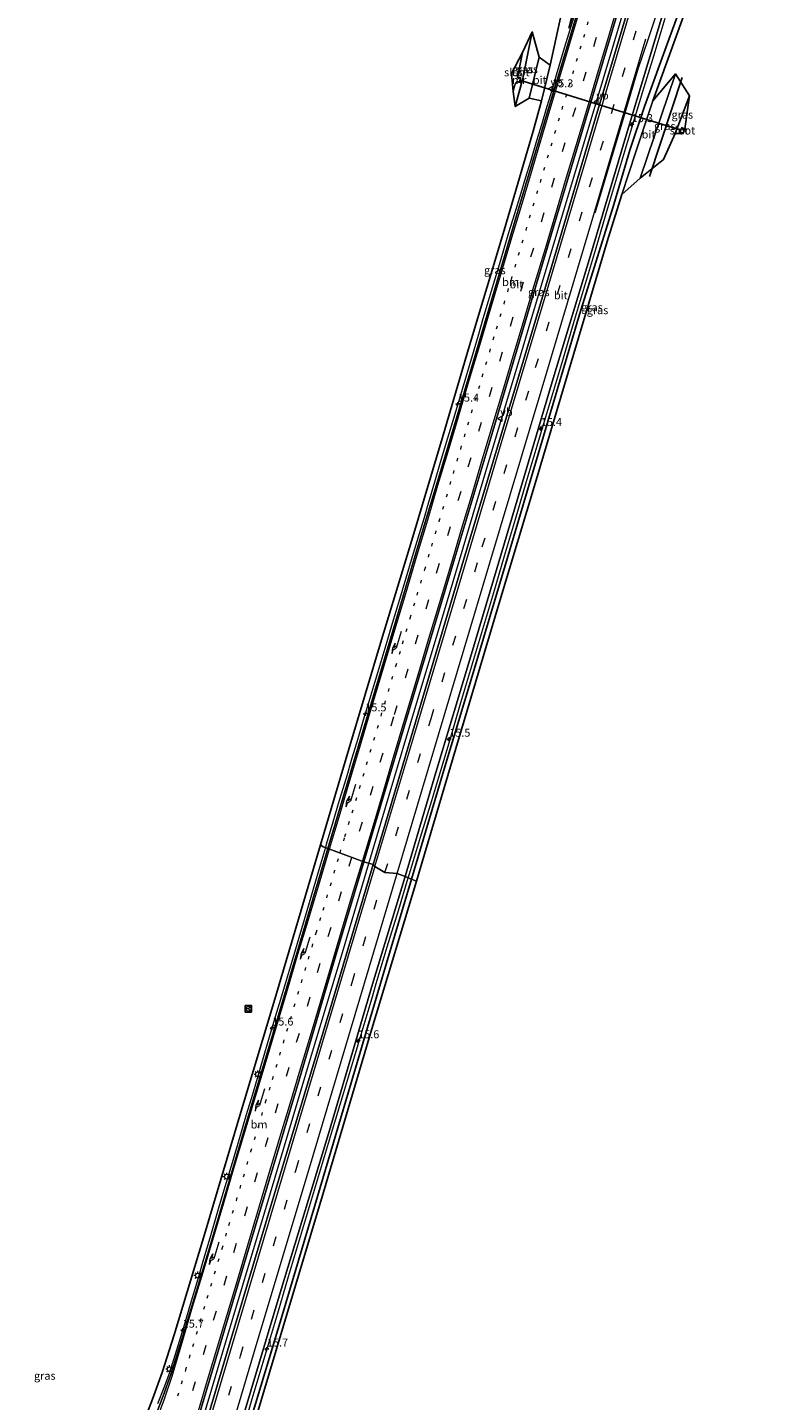
# Model space of a CAD drawing. Units: metres. Extents: x 91862 to 97567, y 399998 to 406253.
# Drawn here: x 93281 to 93518, y 401471 to 401902 of the extents above; entities that cross this region are included whole.
import ezdxf
from ezdxf.enums import TextEntityAlignment as Align

# ---------------------------------------------------------------- set-up
doc = ezdxf.new("R2010")
doc.units = ezdxf.units.M
doc.linetypes.add('VW-1-3_STREEP', pattern=[4, 1, -3])
doc.linetypes.add('VW-3-9_STREEP', pattern=[12, 3, -9])
doc.layers.get('0').update_dxf_attribs({"lineweight": 25})
for name, color, linetype, lineweight in [('B-ME-AM-KILOMETR-S-B1', 7, 'Continuous', 18), ('B-ME-BV-GELEIDECONSTRUCTIE-GELEIDERAIL-L-B1', 213, 'BV-GELEIDERAIL', 18), ('B-ME-GR-BOMENRIJ-L-B1', 10, 'Continuous', 25), ('B-ME-GW-INSTEEKWATERGANG-L-B1', 10, 'Continuous', 25), ('B-ME-GW-KRUINLIJN-L-B1', 93, 'Continuous', 18), ('B-ME-GW-TEENLIJN-L-B1', 93, 'Continuous', 18), ('B-ME-IE-GRASLAND-GV-B6', 93, 'Continuous', 18), ('B-ME-IE-HULPGEOMETRIE-L-B1', 53, 'Continuous', 18), ('B-ME-IE-MEUBILAIR_WEGMEUBILAIR-LICHTMAST-S-B1', 8, 'Continuous', 18), ('B-ME-IE-TERREINAFSCHEIDING-HAAG-L-B1', 10, 'Continuous', 25), ('B-ME-KG-KADASTRAAL-OPNAMEDTMGRENS-L-B1', 10, 'Continuous', 25), ('B-ME-KW-DUIKER-L-B1', 10, 'Continuous', 25), ('B-ME-MW-MUUR-GV-B6', 8, 'IE-TERREINAFSCHEIDING-KUNSTMATIG', 18), ('B-ME-OG-WATER-GV-B6', 153, 'Continuous', 18), ('B-ME-VH-VERH_SOORT-BITUMEN-GV-B6', 8, 'IE-TERREINAFSCHEIDING-NATUURLIJK-HOUTWAL', 18), ('B-ME-VW-MARKERING-13STREEP-045-L-B1', 255, 'VW-1-3_STREEP', 18), ('B-ME-VW-MARKERING-39STREEP-015-L-B1', 255, 'VW-3-9_STREEP', 18), ('B-ME-VW-MARKERING-PIJLRE750-S-B1', 7, 'Continuous', 18), ('B-ME-VW-MARKERING-STREEP-015-L-B1', 7, 'Continuous', 18), ('B-ME-VW-MEUBILAIR_WEGMEUBILAIR-RONA-S-B1', 8, 'Continuous', 18), ('B-ME-VW-MEUBILAIR_WEGMEUBILAIR-VERKEERSBORD-S-B1', 8, 'Continuous', 18)]:
    doc.layers.add(name, color=color, linetype=linetype, lineweight=lineweight)
doc.styles.add('NLCS-ISO', font='NLCS-ISO.TTF')
doc.linetypes.add('BV-GELEIDERAIL', pattern='A,10,-3,[108,NLCS.SHX,S=1,R=0,X=0,Y=0],-3', length=16)
doc.linetypes.add('IE-TERREINAFSCHEIDING-KUNSTMATIG', pattern='A,4,[82,NLCS.SHX,S=0.75,R=90,X=0,Y=0],4,-2', length=10)
doc.linetypes.add('IE-TERREINAFSCHEIDING-NATUURLIJK-HOUTWAL', pattern='A,7,-1.5,[67,NLCS.SHX,S=0.75,R=45,X=0,Y=0],-1.5,7,-1.5,[70,NLCS.SHX,S=0.75,R=0,X=0,Y=0],-1.5', length=20)

# ---------------------------------------------------------------- blocks, each defined once
blk = doc.blocks.new('verkeersbord')
for p, q in [((0, 0.75), (-0.75, -0.625)), ((0.75, -0.625), (0, 0.75)), ((-0.75, -0.625), (0.75, -0.625))]:
    blk.add_line(p, q)
blk = doc.blocks.new('wegwijzer')
for q in [(-0.53, -0.53), (0, 0.75), (0.53, -0.53)]:
    blk.add_line((0, 0), q)
blk.add_circle((0, 0), 0.75)
blk = doc.blocks.new('hecto')
for p, q in [((0, 0.625), (-0.625, 0)), ((0, -0.625), (0, 0.625)), ((-0.625, 0), (0.625, 0)), ((0.625, 0), (0, -0.625))]:
    blk.add_line(p, q)
blk = doc.blocks.new('lantaarnpaal')
for p, q in [((-0.75, 0), (-1.25, 0)), ((-0.88, 0.88), (-0.53, 0.53)), ((0, 0.75), (0, 1.25)), ((0.53, 0.53), (0.88, 0.88)), ((0.75, 0), (1.25, 0)), ((-0.53, -0.53), (-0.88, -0.88)), ((0, -0.75), (0, -1.25)), ((0.53, -0.53), (0.88, -0.88))]:
    blk.add_line(p, q)
blk.add_circle((0, 0), 0.75)
blk = doc.blocks.new('pijlr')
for p, q in [((0, 0, 0.1), (5.45, 0, 0.1)), ((5.45, -0.75, 0.1), (4.7, 0, 0.1)), ((6.2, -0.75, 0.1), (5.45, 0, 0.1)), ((4, -0.75, 0.1), (5.45, -0.75, 0.1)), ((5.7, -1.05, 0.1), (4, -0.75, 0.1)), ((7.5, -0.75, 0.1), (5.7, -1.05, 0.1)), ((7.5, -0.75, 0.1), (6.2, -0.75, 0.1))]:
    blk.add_line(p, q)

msp = doc.modelspace()

# ---------------------------------------------------------------- linework, layer by layer
at = {"layer": 'B-ME-BV-GELEIDECONSTRUCTIE-GELEIDERAIL-L-B1'}
for points in [[(93387.8289, 401639.5953, 1.944), (93396.7655, 401669.7108, 2.052), (93400.0218, 401680.5736, 2.091), (93413.0746, 401724.1374, 1.916), (93425.6177, 401766.2872, 1.902), (93435.1054, 401797.929, 1.9326), (93438.5984, 401809.6929, 1.944), (93450.0743, 401848.0985, 1.986), (93463.0924, 401891.5659, 2.007), (93474.4764, 401929.8988, 2.21), (93485.0591, 401965.4841, 2.448), (93494.7172, 401997.6344, 2.745)], [(93452.043, 401904.979, 2.032), (93450.43, 401899.576, 2.023), (93448.763, 401894.122, 1.979), (93446.575, 401886.669, 1.953), (93445.144, 401881.912, 1.943), (93443.641, 401876.877, 1.945), (93441.992, 401871.384, 1.909), (93440.382, 401866.051, 1.906), (93438.564, 401859.964, 1.899), (93436.847, 401854.261, 1.891), (93435.422, 401849.66, 1.882), (93433.459, 401843.204, 1.87), (93431.619, 401837.215, 1.862), (93429.963, 401831.547, 1.874), (93428.423, 401826.452, 1.871), (93426.829, 401821.086, 1.906), (93425.249, 401815.811, 1.873), (93423.593, 401810.252, 1.894), (93422.08, 401805.03, 1.905), (93420.205, 401798.714, 1.904), (93417.894, 401790.93, 1.878), (93416.201, 401785.312, 1.899), (93414.422, 401779.32, 1.904), (93412.492, 401772.866, 1.904), (93410.197, 401765.21, 1.882), (93408.372, 401759.112, 1.866), (93406.385, 401752.365, 1.871), (93405.015, 401747.637, 1.86), (93403.577, 401742.897, 1.851), (93401.399, 401735.716, 1.847), (93399.405, 401728.972, 1.866), (93397.44, 401722.289, 1.851), (93395.16, 401714.817, 1.861), (93393.484, 401709.015, 1.864), (93391.613, 401702.808, 1.873), (93389.61, 401696.148, 1.862), (93387.76, 401689.944, 1.842), (93386.062, 401684.443, 1.841), (93384.327, 401678.593, 1.857), (93382.516, 401672.583, 1.863), (93380.675, 401666.282, 1.856), (93378.537, 401659.284, 1.871), (93376.539, 401652.493, 1.859), (93374.483, 401645.474, 1.859), (93374.2007, 401644.5419, 1.8601)], [(93400.1953, 401635.0716, 1.8935), (93400.574, 401636.319, 1.894), (93404.047, 401647.826, 1.908), (93407.536, 401659.303, 1.896), (93410.988, 401670.795, 1.884), (93413.281, 401678.462, 1.911), (93416.681, 401689.978, 1.889), (93420.132, 401701.474, 1.895), (93423.546, 401712.979, 1.875), (93426.952, 401724.488, 1.905), (93430.363, 401735.988, 1.904), (93433.771, 401747.483, 1.924), (93437.173, 401759.021, 1.935), (93440.545, 401770.531, 1.902), (93441.684, 401774.384, 1.896), (93445.121, 401785.859, 1.907), (93448.573, 401797.36, 1.884), (93451.97, 401808.854, 1.895), (93455.39, 401820.369, 1.898), (93458.805, 401831.856, 1.904), (93462.211, 401843.319, 1.885), (93463.356, 401847.125, 1.891), (93466.809, 401858.623, 1.92), (93470.25, 401870.131, 1.922), (93473.721, 401881.575, 2), (93477.197, 401893.052, 2.028), (93480.679, 401904.544, 2.05)], [(93374.2007, 401644.5419, 1.8601), (93372.636, 401639.375, 1.867), (93370.586, 401632.225, 1.891), (93368.409, 401624.737, 1.89), (93365.865, 401616.222, 1.883), (93363.814, 401609.177, 1.866), (93361.899, 401602.849, 1.867), (93360.125, 401596.964, 1.909), (93358.517, 401591.485, 1.88), (93356.081, 401583.363, 1.896), (93353.784, 401575.448, 1.904), (93351.328, 401567.169, 1.889), (93349.43, 401560.757, 1.902), (93347.063, 401552.855, 1.877), (93344.958, 401545.76, 1.882), (93342.715, 401538.15, 1.899), (93340.441, 401530.481, 1.902), (93337.991, 401522.133, 1.928), (93336.041, 401515.561, 1.912), (93334.19, 401509.276, 1.913), (93331.851, 401501.346, 1.89), (93330.079, 401495.147, 1.933), (93327.128, 401485.592, 1.912), (93325.007, 401479.096, 1.898), (93323.566, 401475.146, 1.893), (93321.599, 401470.133, 1.872)], [(93282.3024, 401285.7198, 1.827), (93291.5741, 401316.7778, 1.876), (93301.4158, 401349.9291, 1.876), (93314.3425, 401393.2213, 2.009), (93327.6775, 401438.0258, 1.967), (93342.1042, 401486.5146, 1.974), (93357.0477, 401536.3485, 1.967), (93369.5902, 401578.4176, 1.89), (93379.523, 401611.6962, 1.883), (93387.8289, 401639.5953, 1.944)], [(93347.882, 401460.261, 1.885), (93351.305, 401471.761, 1.873), (93354.708, 401483.255, 1.893), (93355.833, 401487.061, 1.884), (93359.259, 401498.574, 1.914), (93362.677, 401510.074, 1.905), (93366.097, 401521.545, 1.901), (93369.525, 401533.047, 1.884), (93372.979, 401544.554, 1.866), (93376.42, 401556.021, 1.886), (93379.875, 401567.503, 1.878), (93383.323, 401578.981, 1.873), (93384.465, 401582.828, 1.888), (93387.899, 401594.33, 1.849), (93389.048, 401598.167, 1.845), (93390.159, 401601.902, 1.862), (93393.608, 401613.386, 1.868), (93397.095, 401624.858, 1.889), (93400.1953, 401635.0716, 1.8935)]]:
    msp.add_polyline3d(points, dxfattribs=at)
at = {"layer": 'B-ME-GR-BOMENRIJ-L-B1'}
msp.add_line((93475.729, 401854.951, 0.618), (93485.98, 401885.985, 0.562), dxfattribs=at)
at = {"layer": 'B-ME-GW-INSTEEKWATERGANG-L-B1'}
msp.add_line((93483.816, 401868.397, 0.398), (93488.298, 401880.207, 0.405), dxfattribs=at)
msp.add_polyline3d([(93439.006, 401900.23, 0.219), (93436.032, 401885.578, 0.275), (93433.707, 401876.822, 0.345)], dxfattribs=at)
at = {"layer": 'B-ME-GW-KRUINLIJN-L-B1'}
msp.add_polyline3d([(93450.46, 401901.428, 0.876), (93454.334, 401914.01, 1.016), (93461.038, 401938.168, 1.03), (93467.24, 401958.883, 1.226), (93472.781, 401977.885, 1.513), (93480.201, 402003.275, 1.632)], dxfattribs=at)
at = {"layer": 'B-ME-GW-TEENLIJN-L-B1'}
msp.add_polyline3d([(93450.46, 401901.428, 0.876), (93458.247, 401931.832, 0.834), (93466.073, 401960.879, 0.855), (93478.251, 402003.669, 0.89)], dxfattribs=at)
at = {"layer": 'B-ME-IE-GRASLAND-GV-B6'}
for points in [[(93478.251, 402003.669, 0.89), (93480.201, 402003.275, 1.632), (93472.781, 401977.885, 1.513), (93467.24, 401958.883, 1.226), (93461.038, 401938.168, 1.03), (93454.334, 401914.01, 1.016), (93450.46, 401901.428, 0.876), (93458.247, 401931.832, 0.834), (93466.073, 401960.879, 0.855), (93478.251, 402003.669, 0.89)], [(93493.194, 401998.106, 1.925), (93495.91, 401997.265, 1.895), (93484.514, 401959.253, 1.734), (93471.313, 401914.877, 1.426), (93458.373, 401871.515, 1.314), (93445.018, 401826.608, 1.314), (93432.309, 401784.084, 1.384), (93417.844, 401735.669, 1.328), (93406.26, 401696.884, 1.314), (93396.858, 401665.116, 1.314), (93389.183, 401639.216, 1.069), (93386.263, 401640.034, 1.092), (93398.94, 401682.357, 1.246), (93411.948, 401725.929, 1.197), (93426.315, 401774.059, 1.211), (93440.022, 401820.171, 1.204), (93454.817, 401869.396, 1.197), (93467.484, 401912.182, 1.232), (93480.25, 401954.843, 1.491), (93486.959, 401977.016, 1.785), (93493.194, 401998.106, 1.925)], [(93458.247, 401931.832, 0.834), (93450.46, 401901.428, 0.876), (93454.334, 401914.01, 1.016)], [(93492.352, 401926.682, 0.623), (93481.848, 401897.82, 0.651), (93474.243, 401876.847, 0.686), (93469.627, 401863.145, 0.714), (93464.56, 401846.088, 0.784), (93453.838, 401811.613, 0.833), (93442.506, 401773.518, 0.77), (93431.17, 401735.023, 0.742), (93420.247, 401698.277, 0.812), (93411.324, 401668.789, 0.91), (93401.177, 401634.643, 0.889), (93399.159, 401635.524, 0.964), (93408.809, 401668.049, 1.034), (93419.959, 401705.303, 0.957), (93432.602, 401747.811, 0.985), (93445.597, 401791.546, 0.915), (93457.146, 401829.87, 0.915), (93467.962, 401866.09, 0.971), (93479.546, 401904.491, 1.097)], [(93486.423, 401905.185, 0.567), (93476.789, 401878.641, 0.525), (93471.445, 401862.605, 0.658), (93467.136, 401849.232, 0.623), (93462.553, 401834.576, 0.672), (93456.732, 401815.198, 0.693), (93450.321, 401793.512, 0.672), (93440.277, 401759.698, 0.742), (93428.92, 401721.902, 0.742), (93415.046, 401675.647, 0.728), (93402.727, 401634.065, 0.784), (93401.177, 401634.643, 0.889), (93411.324, 401668.789, 0.91), (93420.247, 401698.277, 0.812), (93431.17, 401735.023, 0.742), (93442.506, 401773.518, 0.77), (93453.838, 401811.613, 0.833), (93464.56, 401846.088, 0.784), (93469.627, 401863.145, 0.714), (93474.243, 401876.847, 0.686), (93481.848, 401897.82, 0.651), (93492.352, 401926.682, 0.623)], [(93452.935, 401905.391, 1.176), (93443.533, 401874.128, 1.071), (93434.51, 401844.015, 0.91), (93421.076, 401798.526, 0.882), (93411.326, 401765.903, 0.903), (93403.166, 401738.919, 0.896), (93395.425, 401712.803, 0.903), (93387.031, 401684.519, 0.903), (93374.969, 401644.288, 0.953), (93373.541, 401644.76, 0.654), (93372.631, 401645.419, 0.566), (93381.585, 401675.414, 0.531), (93391.772, 401709.701, 0.559), (93401.307, 401740.959, 0.601), (93411.16, 401773.779, 0.566), (93419.046, 401800.87, 0.552), (93430.217, 401838.115, 0.538), (93439.273, 401869.096, 0.601), (93441.96, 401878.601, 0.587), (93444.662, 401889.763, 0.594), (93448.192, 401906.119, 0.587)], [(93433.707, 401876.822, 0.345), (93433.014, 401881.522, -0.897), (93433.47, 401883.269, -0.897), (93433.743, 401884.025, -0.897), (93434.245, 401884.536, -0.904), (93435.203, 401884.387, -0.26), (93435.299, 401885.9, -0.26), (93434.436, 401885.985, -0.904), (93435.949, 401893.814, -0.897), (93439.006, 401900.23, 0.219), (93436.032, 401885.578, 0.275), (93433.707, 401876.822, 0.345)], [(93433.707, 401876.822, 0.345), (93436.032, 401885.578, 0.275), (93439.006, 401900.23, 0.219), (93441.155, 401892.305, 0.559), (93438.027, 401879.459, 0.468), (93433.707, 401876.822, 0.345)], [(93472.802, 401854.43, 0.616), (93483.869, 401887.04, 0.546), (93488.298, 401880.207, 0.405), (93483.816, 401868.397, 0.398), (93480.146, 401860.189, 0.398), (93472.802, 401854.43, 0.616)], [(93483.816, 401868.397, 0.398), (93488.298, 401880.207, 0.405), (93486.862, 401869.83, -1.072), (93485.854, 401870.276, -0.141), (93485.252, 401868.835, -0.141), (93486.256, 401868.423, -1.072), (93483.816, 401868.397, 0.398)], [(93317.919, 401466.167, 0.825), (93320.078, 401471.631, 0.713), (93323.045, 401479.959, 0.671), (93326.828, 401491.85, 0.797), (93335.977, 401522.209, 0.762), (93347.722, 401561.567, 0.748), (93358.062, 401596.026, 0.678), (93372.631, 401645.419, 0.566), (93373.541, 401644.76, 0.654), (93374.969, 401644.288, 0.953), (93360.36, 401594.873, 0.946), (93348.629, 401555.644, 0.946), (93338.277, 401520.463, 0.946), (93329.616, 401491.789, 1.016), (93325.802, 401479.379, 0.974), (93323.404, 401472.679, 0.96), (93319.699, 401463.069, 0.925)], [(93280.847, 401286.139, 1.071), (93294.055, 401330.74, 1.141), (93308.986, 401380.652, 1.085), (93323.701, 401429.865, 1.008), (93336.713, 401473.772, 0.98), (93351.081, 401521.772, 1.071), (93366.085, 401572.104, 1.05), (93377.3, 401610.037, 1.085), (93386.263, 401640.034, 1.092), (93389.183, 401639.216, 1.069), (93375.035, 401591.894, 1.16), (93359.648, 401540.604, 1.209), (93344.385, 401489.558, 1.202), (93328.812, 401437.128, 1.195), (93313.475, 401385.93, 1.146), (93296.87, 401330.146, 1.237), (93283.777, 401285.295, 1.251), (93280.847, 401286.139, 1.071)], [(93293.738, 401282.003, 1.027), (93307.224, 401327.448, 1.034), (93320.042, 401370.536, 1.034), (93332.446, 401412.342, 0.999), (93345.957, 401457.847, 0.985), (93360.651, 401507.025, 0.95), (93375.424, 401555.584, 0.957), (93388.944, 401601.702, 0.95), (93399.159, 401635.524, 0.964), (93401.177, 401634.643, 0.889), (93393.305, 401608.346, 0.903), (93382.236, 401570.825, 0.861), (93371.685, 401535.142, 0.889), (93360.944, 401498.951, 0.868), (93350.681, 401464.689, 0.868), (93341.895, 401435.598, 0.868), (93332.796, 401404.854, 0.903), (93319.293, 401359.421, 0.917), (93308.527, 401323.533, 0.966), (93295.856, 401281.156, 0.994), (93293.738, 401282.003, 1.027)], [(93295.856, 401281.156, 0.994), (93308.527, 401323.533, 0.966), (93319.293, 401359.421, 0.917), (93332.796, 401404.854, 0.903), (93341.895, 401435.598, 0.868), (93350.681, 401464.689, 0.868), (93360.944, 401498.951, 0.868), (93371.685, 401535.142, 0.889), (93382.236, 401570.825, 0.861), (93393.305, 401608.346, 0.903), (93401.177, 401634.643, 0.889), (93402.727, 401634.065, 0.784), (93388.81, 401587.73, 0.742), (93373.59, 401536.547, 0.749), (93360.833, 401494.027, 0.742), (93347.987, 401450.926, 0.791), (93335.498, 401407.981, 0.812), (93320.885, 401359.481, 0.812), (93307.761, 401315.24, 0.756), (93297.351, 401280.747, 0.784), (93295.856, 401281.156, 0.994)]]:
    msp.add_polyline3d(points, dxfattribs=at)
at = {"layer": 'B-ME-IE-HULPGEOMETRIE-L-B1'}
msp.add_polyline3d([(93372.631, 401645.419, 0.566), (93373.541, 401644.76, 0.654), (93374.969, 401644.288, 0.953), (93386.263, 401640.034, 1.092), (93389.183, 401639.216, 1.069), (93389.713, 401638.592, 1.228), (93392.866, 401636.687, 1.144), (93396.671, 401636.42, 1.011), (93399.159, 401635.524, 0.964), (93401.177, 401634.643, 0.889), (93402.727, 401634.065, 0.784)], dxfattribs=at)
at = {"layer": 'B-ME-IE-TERREINAFSCHEIDING-HAAG-L-B1'}
for points in [[(93401.177, 401634.643, 0.889), (93411.324, 401668.789, 0.91), (93420.247, 401698.277, 0.812), (93431.17, 401735.023, 0.742), (93442.506, 401773.518, 0.77), (93453.838, 401811.613, 0.833), (93464.56, 401846.088, 0.784), (93469.627, 401863.145, 0.714), (93474.243, 401876.847, 0.686), (93481.848, 401897.82, 0.651), (93492.352, 401926.682, 0.623), (93501.84, 401951.992, 0.616), (93516.354, 401991.931, 0.819)], [(93295.856, 401281.156, 0.994), (93308.527, 401323.533, 0.966), (93319.293, 401359.421, 0.917), (93332.796, 401404.854, 0.903), (93341.895, 401435.598, 0.868), (93350.681, 401464.689, 0.868), (93360.944, 401498.951, 0.868), (93371.685, 401535.142, 0.889), (93382.236, 401570.825, 0.861), (93393.305, 401608.346, 0.903), (93401.177, 401634.643, 0.889)]]:
    msp.add_polyline3d(points, dxfattribs=at)
at = {"layer": 'B-ME-KG-KADASTRAAL-OPNAMEDTMGRENS-L-B1'}
for points in [[(93372.631, 401645.419, 0.566), (93381.585, 401675.414, 0.531), (93391.772, 401709.701, 0.559), (93401.307, 401740.959, 0.601), (93411.16, 401773.779, 0.566), (93419.046, 401800.87, 0.552), (93430.217, 401838.115, 0.538), (93439.273, 401869.096, 0.601), (93441.96, 401878.601, 0.587), (93438.027, 401879.459, 0.468), (93433.707, 401876.822, 0.345), (93433.014, 401881.522, -0.897), (93432.529, 401887.192, -0.897), (93435.949, 401893.814, -0.897), (93439.006, 401900.23, 0.219), (93441.155, 401892.305, 0.559), (93444.662, 401889.763, 0.594), (93448.192, 401906.119, 0.587), (93454.55, 401936.493, 0.692), (93462.022, 401972.367, 0.706), (93467.758, 401999.538, 0.713), (93469.205, 402006.656, 0.727)], [(93517.771, 401990.588, 0.77), (93507.718, 401963.41, 0.756), (93496.437, 401932.579, 0.616), (93486.423, 401905.185, 0.567), (93476.789, 401878.641, 0.525), (93483.869, 401887.04, 0.546), (93488.298, 401880.207, 0.405), (93486.862, 401869.83, -1.072), (93486.822, 401869.739, -1.072), (93486.294, 401868.516, -1.072), (93486.256, 401868.423, -1.072), (93483.816, 401868.397, 0.398), (93480.146, 401860.189, 0.398), (93472.802, 401854.43, 0.616), (93467.136, 401849.232, 0.623), (93462.553, 401834.576, 0.672), (93456.732, 401815.198, 0.693), (93450.321, 401793.512, 0.672), (93440.277, 401759.698, 0.742), (93428.92, 401721.902, 0.742), (93415.046, 401675.647, 0.728), (93402.727, 401634.065, 0.784)], [(93317.919, 401466.167, 0.825), (93320.078, 401471.631, 0.713), (93323.045, 401479.959, 0.671), (93326.828, 401491.85, 0.797), (93335.977, 401522.209, 0.762), (93347.722, 401561.567, 0.748), (93358.062, 401596.026, 0.678), (93372.631, 401645.419, 0.566)], [(93402.727, 401634.065, 0.784), (93388.81, 401587.73, 0.742), (93373.59, 401536.547, 0.749), (93360.833, 401494.027, 0.742), (93347.987, 401450.926, 0.791), (93335.498, 401407.981, 0.812), (93320.885, 401359.481, 0.812), (93307.761, 401315.24, 0.756), (93297.351, 401280.747, 0.784)], [(93351.1, 401593, 1.36), (93349.1, 401593, 1.36), (93349.1, 401595, 1.36), (93351.1, 401595, 1.36), (93351.1, 401593, 1.36)]]:
    msp.add_polyline3d(points, dxfattribs=at)
at = {"layer": 'B-ME-KW-DUIKER-L-B1'}
msp.add_line((93485.691, 401869.464, -0.33), (93435.181, 401885.115, -0.323), dxfattribs=at)
at = {"layer": 'B-ME-MW-MUUR-GV-B6'}
for points in [[(93434.245, 401884.536, -0.904), (93434.26, 401884.635, -0.904), (93435.11, 401884.503, -0.904), (93435.193, 401885.81, -0.904), (93434.426, 401885.885, -0.904), (93434.436, 401885.985, -0.904), (93435.299, 401885.9, -0.26), (93435.203, 401884.387, -0.26), (93434.245, 401884.536, -0.904)], [(93485.854, 401870.276, -0.141), (93486.862, 401869.83, -1.072), (93486.822, 401869.739, -1.072), (93485.907, 401870.143, -1.072), (93485.383, 401868.889, -1.072), (93486.294, 401868.516, -1.072), (93486.256, 401868.423, -1.072), (93485.252, 401868.835, -0.141), (93485.854, 401870.276, -0.141)]]:
    msp.add_polyline3d(points, dxfattribs=at)
at = {"layer": 'B-ME-OG-WATER-GV-B6'}
for points in [[(93433.014, 401881.522, -0.897), (93432.529, 401887.192, -0.897), (93435.949, 401893.814, -0.897), (93434.436, 401885.985, -0.904), (93434.426, 401885.885, -0.904), (93435.193, 401885.81, -0.904), (93435.11, 401884.503, -0.904), (93434.26, 401884.635, -0.904), (93434.245, 401884.536, -0.904), (93433.743, 401884.025, -0.897), (93433.47, 401883.269, -0.897), (93433.014, 401881.522, -0.897)], [(93486.294, 401868.516, -1.072), (93485.383, 401868.889, -1.072), (93485.907, 401870.143, -1.072), (93486.822, 401869.739, -1.072), (93486.294, 401868.516, -1.072)]]:
    msp.add_polyline3d(points, dxfattribs=at)
at = {"layer": 'B-ME-VH-VERH_SOORT-BITUMEN-GV-B6'}
for points in [[(93481.98, 402002.103, 1.876), (93493.194, 401998.106, 1.925), (93486.959, 401977.016, 1.785), (93480.25, 401954.843, 1.491), (93467.484, 401912.182, 1.232), (93454.817, 401869.396, 1.197), (93440.022, 401820.171, 1.204), (93426.315, 401774.059, 1.211), (93411.948, 401725.929, 1.197), (93398.94, 401682.357, 1.246), (93386.263, 401640.034, 1.092), (93374.969, 401644.288, 0.953), (93387.031, 401684.519, 0.903), (93395.425, 401712.803, 0.903), (93403.166, 401738.919, 0.896), (93411.326, 401765.903, 0.903), (93421.076, 401798.526, 0.882), (93434.51, 401844.015, 0.91), (93443.533, 401874.128, 1.071), (93452.935, 401905.391, 1.176), (93462.882, 401938.506, 1.344), (93472.226, 401969.672, 1.624), (93481.98, 402002.103, 1.876)], [(93479.546, 401904.491, 1.097), (93467.962, 401866.09, 0.971), (93457.146, 401829.87, 0.915), (93445.597, 401791.546, 0.915), (93432.602, 401747.811, 0.985), (93419.959, 401705.303, 0.957), (93408.809, 401668.049, 1.034), (93399.159, 401635.524, 0.964), (93396.671, 401636.42, 1.011), (93392.866, 401636.687, 1.144), (93389.713, 401638.592, 1.228), (93389.183, 401639.216, 1.069), (93396.858, 401665.116, 1.314), (93406.26, 401696.884, 1.314), (93417.844, 401735.669, 1.328), (93432.309, 401784.084, 1.384), (93445.018, 401826.608, 1.314), (93458.373, 401871.515, 1.314), (93471.313, 401914.877, 1.426)], [(93441.96, 401878.601, 0.587), (93438.027, 401879.459, 0.468), (93441.155, 401892.305, 0.559), (93444.662, 401889.763, 0.594), (93441.96, 401878.601, 0.587)], [(93467.136, 401849.232, 0.623), (93471.445, 401862.605, 0.658), (93476.789, 401878.641, 0.525), (93483.869, 401887.04, 0.546), (93472.802, 401854.43, 0.616), (93467.136, 401849.232, 0.623)], [(93319.699, 401463.069, 0.925), (93323.404, 401472.679, 0.96), (93325.802, 401479.379, 0.974), (93329.616, 401491.789, 1.016), (93338.277, 401520.463, 0.946), (93348.629, 401555.644, 0.946), (93360.36, 401594.873, 0.946), (93374.969, 401644.288, 0.953), (93386.263, 401640.034, 1.092), (93377.3, 401610.037, 1.085), (93366.085, 401572.104, 1.05), (93351.081, 401521.772, 1.071), (93336.713, 401473.772, 0.98), (93323.701, 401429.865, 1.008)], [(93283.777, 401285.295, 1.251), (93296.87, 401330.146, 1.237), (93313.475, 401385.93, 1.146), (93328.812, 401437.128, 1.195), (93344.385, 401489.558, 1.202), (93359.648, 401540.604, 1.209), (93375.035, 401591.894, 1.16), (93389.183, 401639.216, 1.069), (93389.713, 401638.592, 1.228), (93392.866, 401636.687, 1.144), (93396.671, 401636.42, 1.011), (93399.159, 401635.524, 0.964), (93388.944, 401601.702, 0.95), (93375.424, 401555.584, 0.957), (93360.651, 401507.025, 0.95), (93345.957, 401457.847, 0.985), (93332.446, 401412.342, 0.999), (93320.042, 401370.536, 1.034), (93307.224, 401327.448, 1.034), (93293.738, 401282.003, 1.027), (93290.993, 401282.46, 1.018), (93288.302, 401286.13, 1.242), (93284.302, 401285.281, 1.272), (93283.777, 401285.295, 1.251)]]:
    msp.add_polyline3d(points, dxfattribs=at)
at = {"layer": 'B-ME-VW-MARKERING-13STREEP-045-L-B1'}
for points in [[(93378.8088, 401642.8417, 1.1779), (93380.3243, 401647.9898, 1.1682), (93382.5791, 401655.4372, 1.1713), (93384.8676, 401663.1063, 1.1614), (93387.1094, 401670.5684, 1.1581), (93389.3708, 401678.176, 1.1581), (93391.6447, 401685.7812, 1.154), (93393.9483, 401693.4764, 1.1575), (93396.2682, 401701.3657, 1.1597), (93398.4027, 401708.4636, 1.1658), (93400.788, 401716.508, 1.1706), (93402.9197, 401723.6276, 1.1762), (93405.3479, 401731.7113, 1.1666), (93407.5231, 401739.0089, 1.1534), (93409.8505, 401746.8149, 1.158), (93412.1355, 401754.4792, 1.17), (93414.3052, 401761.7925, 1.1833), (93416.6039, 401769.4835, 1.1817), (93418.8607, 401777.0288, 1.1755), (93421.1548, 401784.6496, 1.1809), (93423.3839, 401792.1506, 1.18), (93425.6994, 401799.9044, 1.181), (93427.8474, 401807.1855, 1.1898), (93430.1813, 401814.9661, 1.1946), (93432.4944, 401822.6308, 1.1755), (93434.7502, 401830.2667, 1.1482), (93437.0753, 401838.1132, 1.1462), (93439.3428, 401845.7239, 1.1571), (93441.5623, 401853.0631, 1.1591), (93443.8476, 401860.7104, 1.1727), (93446.1423, 401868.4855, 1.1831), (93448.3763, 401875.9558, 1.1969), (93450.6013, 401883.366, 1.2219), (93452.9097, 401891.0797, 1.2591), (93455.1794, 401898.6163, 1.286), (93457.3961, 401906.1613, 1.3213)], [(93328.006, 401472.6538, 1.1822), (93330.4438, 401480.7043, 1.1888), (93332.6659, 401488.158, 1.1939), (93335.0171, 401496.0044, 1.2074), (93337.139, 401503.2554, 1.2081), (93339.4561, 401510.9161, 1.2103), (93341.8385, 401518.8584, 1.2102), (93343.9926, 401526.1244, 1.2002), (93346.3104, 401533.8941, 1.181), (93348.5407, 401541.3377, 1.1759), (93350.8637, 401549.2371, 1.1797), (93353.1248, 401556.7565, 1.1816), (93355.476, 401564.7042, 1.1887), (93357.6639, 401571.8876, 1.1969), (93359.9014, 401579.448, 1.1907), (93362.1282, 401586.9545, 1.1885), (93364.4419, 401594.7208, 1.1836), (93366.6918, 401602.1927, 1.1836), (93368.8874, 401609.5412, 1.1757), (93371.3371, 401617.8487, 1.1759), (93373.4877, 401624.906, 1.1922), (93375.7832, 401632.672, 1.1968), (93378.014, 401640.1417, 1.183), (93378.8088, 401642.8417, 1.1779)]]:
    msp.add_polyline3d(points, dxfattribs=at)
at = {"layer": 'B-ME-VW-MARKERING-39STREEP-015-L-B1'}
for points in [[(93392.866, 401636.687, 1.144), (93407.327, 401685.032, 1.305), (93423.37, 401738.799, 1.214), (93440.086, 401794.982, 1.165), (93457.02, 401851.701, 1.2), (93473.833, 401908.123, 1.326), (93487.427, 401953.693, 1.55), (93498.633, 401991.214, 1.746)], [(93462.5127, 401909.9218, 1.4183), (93459.0682, 401898.4289, 1.3786), (93455.8683, 401887.6438, 1.3393), (93452.5631, 401876.4614, 1.3001), (93449.2376, 401865.4904, 1.2715), (93445.9371, 401854.3721, 1.2535), (93442.673, 401843.473, 1.247), (93439.3931, 401832.4495, 1.2409), (93436.1931, 401821.7769, 1.2643), (93432.9134, 401810.7655, 1.2653), (93429.6503, 401799.8145, 1.2558), (93426.3503, 401788.7602, 1.2629), (93423.0708, 401777.8011, 1.2539), (93419.7481, 401766.6725, 1.2635), (93416.6187, 401756.1382, 1.2588), (93413.3276, 401745.1106, 1.2459), (93409.7993, 401733.3041, 1.2488), (93406.4979, 401722.1799, 1.2682), (93403.2124, 401711.1705, 1.2641), (93400.0453, 401700.513, 1.2521), (93395.5488, 401685.5251, 1.2458), (93392.1541, 401674.1144, 1.246), (93389.059, 401663.7404, 1.2524), (93385.6826, 401652.466, 1.2618), (93382.4101, 401641.4853, 1.265)], [(93382.4101, 401641.4853, 1.265), (93379.1842, 401630.6313, 1.2695), (93375.8651, 401619.4714, 1.2641), (93372.4788, 401608.1644, 1.2538), (93369.3344, 401597.6199, 1.2698), (93365.9511, 401586.2689, 1.273), (93362.7704, 401575.6135, 1.2891), (93359.3283, 401564.1926, 1.2838), (93356.165, 401553.5628, 1.271), (93352.8598, 401542.5357, 1.2611), (93349.6903, 401531.8914, 1.2723), (93346.2605, 401520.4364, 1.301), (93343.2221, 401510.1714, 1.3036), (93339.9407, 401499.1715, 1.2998), (93336.7257, 401488.4104, 1.2871), (93333.3644, 401477.1152, 1.2784), (93329.8985, 401465.3787, 1.2698)], [(93288.302, 401286.13, 1.242), (93302.332, 401333.13, 1.221), (93316.189, 401379.84, 1.214), (93333.67, 401438.341, 1.207), (93347.617, 401485.222, 1.256), (93365.065, 401543.682, 1.067), (93382.594, 401602.282, 1.123), (93392.866, 401636.687, 1.144)]]:
    msp.add_polyline3d(points, dxfattribs=at)
at = {"layer": 'B-ME-VW-MARKERING-STREEP-015-L-B1'}
for points in [[(93389.713, 401638.592, 1.228), (93401.877, 401679.333, 1.403), (93416.929, 401729.76, 1.27), (93428.757, 401769.418, 1.34), (93443.028, 401817.218, 1.312), (93458.929, 401870.591, 1.312), (93473.381, 401919.089, 1.487), (93484.467, 401956.468, 1.585), (93496.587, 401996.902, 1.921)], [(93458.7725, 401843.4766, 1.179), (93467.295, 401872.037, 1.179), (93472.167, 401888.621, 1.179), (93475.326, 401897.868, 1.319), (93480.483, 401913.283, 1.389), (93490.739, 401943.808, 1.347), (93497.265, 401963.268, 1.557), (93502.243, 401978.527, 1.697), (93506.546, 401993.083, 1.893)], [(93375.4484, 401644.1074, 1.0634), (93378.4859, 401654.2253, 1.065), (93381.8636, 401665.5384, 1.0534), (93384.9999, 401676.0172, 1.0521), (93388.2545, 401686.9902, 1.0561), (93392.6888, 401701.8902, 1.0441), (93396.2722, 401713.8123, 1.0609), (93399.3956, 401724.2249, 1.075), (93402.985, 401736.2791, 1.0564), (93406.2567, 401747.3092, 1.0516), (93409.49, 401758.1871, 1.0698), (93412.629, 401768.7139, 1.0832), (93415.2621, 401777.5061, 1.0765), (93419.295, 401791.0315, 1.0796), (93422.5886, 401802.0486, 1.0855), (93425.9505, 401813.2841, 1.0937), (93429.2128, 401824.1425, 1.0723), (93432.3633, 401834.7047, 1.0488), (93435.6421, 401845.7467, 1.0635), (93438.7739, 401856.2399, 1.0664), (93442.2643, 401867.9613, 1.0821), (93445.5062, 401878.8231, 1.0952), (93448.8413, 401889.9766, 1.1469), (93452.0358, 401900.7317, 1.1819), (93455.2273, 401911.4543, 1.2149)], [(93385.8194, 401640.201, 1.323), (93389.2364, 401651.6072, 1.3275), (93392.3723, 401662.159, 1.3154), (93395.2786, 401671.8904, 1.3088), (93399.1144, 401684.7768, 1.3076), (93403.2759, 401698.7053, 1.3127), (93406.6618, 401710.0991, 1.3245), (93409.9208, 401721.0286, 1.3264), (93413.4887, 401732.9125, 1.3039), (93416.9841, 401744.6985, 1.3058), (93419.9579, 401754.6287, 1.3171), (93423.4628, 401766.3669, 1.3211), (93426.5158, 401776.551, 1.3118), (93430.0983, 401788.6541, 1.3238), (93433.0627, 401798.5978, 1.3186), (93436.247, 401809.3461, 1.3245), (93439.5732, 401820.431, 1.3253), (93443.1582, 401832.3644, 1.3042), (93446.2009, 401842.5493, 1.3068), (93449.4936, 401853.6126, 1.3115), (93452.7685, 401864.6541, 1.3274), (93456.1019, 401875.7312, 1.3598), (93459.4594, 401887.0437, 1.404), (93462.7797, 401898.2125, 1.4496), (93465.9755, 401908.8581, 1.483)], [(93396.671, 401636.42, 1.011), (93409.679, 401679.854, 1.207), (93425.751, 401733.787, 1.165), (93441.777, 401787.613, 1.004), (93458.277, 401843.013, 1.172), (93474.644, 401898.089, 1.214)], [(93321.8459, 401466.4207, 1.0684), (93323.7315, 401471.473, 1.0871), (93326.1603, 401478.8599, 1.0938), (93329.5388, 401490.1754, 1.1118), (93332.6083, 401500.535, 1.1106), (93335.8719, 401511.4489, 1.112), (93339.4059, 401523.3406, 1.1055), (93342.3611, 401533.2017, 1.0921), (93345.6707, 401544.3223, 1.083), (93348.9977, 401555.4654, 1.0913), (93352.323, 401566.5448, 1.1005), (93355.6496, 401577.6415, 1.1077), (93359.0919, 401589.2081, 1.098), (93362.314, 401599.9738, 1.0915), (93365.6183, 401611.1304, 1.0826), (93368.5621, 401620.955, 1.0893), (93372.0095, 401632.468, 1.0953), (93375.4484, 401644.1074, 1.0634)], [(93389.713, 401638.592, 1.228), (93375.074, 401589.628, 1.095), (93354.752, 401521.357, 1.116), (93340.298, 401472.97, 1.193), (93327.33, 401429.56, 1.214), (93312.169, 401378.628, 1.151), (93299.628, 401336.549, 1.123), (93284.302, 401285.281, 1.272)], [(93290.993, 401282.46, 1.018), (93306.536, 401334.372, 1.004), (93323.902, 401392.355, 1.011), (93339.137, 401443.344, 0.969), (93351.976, 401486.686, 1.123), (93370.323, 401548.04, 1.011), (93386.476, 401601.991, 1.004), (93396.671, 401636.42, 1.011)], [(93333.712, 401465.4749, 1.3434), (93336.7566, 401475.8088, 1.3463), (93340.1113, 401487.0322, 1.3598), (93343.3298, 401497.8123, 1.3639), (93346.5319, 401508.5158, 1.3667), (93349.9262, 401519.9587, 1.3603), (93353.0672, 401530.5164, 1.34), (93356.3211, 401541.3869, 1.3289), (93359.6459, 401552.5803, 1.3339), (93362.9673, 401563.6015, 1.3458), (93366.4309, 401575.2387, 1.3508), (93369.4994, 401585.4998, 1.3343), (93372.7526, 401596.4022, 1.3285), (93376.0044, 401607.3851, 1.3183), (93379.2947, 401618.3105, 1.3254), (93382.7331, 401629.9013, 1.3364), (93385.8194, 401640.201, 1.323)]]:
    msp.add_polyline3d(points, dxfattribs=at)

# ---------------------------------------------------------------- block references
at = {"layer": 'B-ME-AM-KILOMETR-S-B1', "rotation": 90}
for p in [(93445.262, 401882.068, 1.9), (93470.232, 401871.168, 1.206), (93415.743, 401783.567, 1.9), (93441.713, 401775.916, 1.038), (93386.732, 401686.462, 1.8), (93413.016, 401678.513, 1.15), (93357.56, 401587.985, 1.8), (93384.462, 401583.983, 1.01), (93329.51, 401493.281, 1.9), (93355.882, 401487.361, 1.15)]:
    msp.add_blockref('hecto', p, dxfattribs=at)
at = {"layer": 'B-ME-IE-MEUBILAIR_WEGMEUBILAIR-LICHTMAST-S-B1', "rotation": 90}
for p in [(93353.085, 401573.461, 0.925), (93343.349, 401541.38, 0.911), (93334.262, 401510.378, 0.806), (93325.406, 401481.006, 0.89)]:
    msp.add_blockref('lantaarnpaal', p, dxfattribs=at)
at = {"layer": 'B-ME-VW-MARKERING-PIJLRE750-S-B1'}
for p, rotation in [((93397.9467, 401712.2781, 1.1229), 253.3972), ((93383.6352, 401664.2962, 1.114), 252.9767), ((93369.37, 401616.4973, 1.1327), 252.7487), ((93355.1493, 401568.9329, 1.1539), 253.3051), ((93340.7841, 401520.802, 1.1693), 253.4026)]:
    msp.add_blockref('pijlr', p, dxfattribs=dict(at, rotation=rotation))
at = {"layer": 'B-ME-VW-MEUBILAIR_WEGMEUBILAIR-RONA-S-B1', "rotation": 90}
msp.add_blockref('wegwijzer', (93350.1, 401594, 1.36), dxfattribs=at)
at = {"layer": 'B-ME-VW-MEUBILAIR_WEGMEUBILAIR-VERKEERSBORD-S-B1', "rotation": 90}
for p in [(93444.752, 401882.421, 0.979), (93459.089, 401878.291, 1.365), (93429, 401779, 1.2807)]:
    msp.add_blockref('verkeersbord', p, dxfattribs=at)

# ---------------------------------------------------------------- texts
at = {"layer": 'B-ME-AM-KILOMETR-S-B1', "ltscale": 0.2, "style": 'NLCS-ISO'}
for s, p in [('15.3', (93445.262, 401882.068, 1.9)), ('15.3', (93470.232, 401871.168, 1.206)), ('15.4', (93415.743, 401783.567, 1.9)), ('15.4', (93441.713, 401775.916, 1.038)), ('15.5', (93386.732, 401686.462, 1.8)), ('15.5', (93413.016, 401678.513, 1.15)), ('15.6', (93357.56, 401587.985, 1.8)), ('15.6', (93384.462, 401583.983, 1.01)), ('15.7', (93329.51, 401493.281, 1.9)), ('15.7', (93355.882, 401487.361, 1.15))]:
    msp.add_text(s, height=2.5, dxfattribs=at).set_placement(p, align=Align.BOTTOM_LEFT)
at = {"layer": 'B-ME-IE-GRASLAND-GV-B6', "ltscale": 0.2, "style": 'NLCS-ISO'}
for p in [(93436.01, 401888.526), (93437.431, 401888.526), (93486.057, 401874.302), (93480.55, 401870.735), (93427.3055, 401825.547), (93441.0865, 401818.661), (93457.7565, 401813.921), (93459.474, 401812.998), (93286.277, 401478.9765)]:
    msp.add_text('gras', height=2.5, dxfattribs=at).set_placement(p, align=Align.MIDDLE_CENTER)
at = {"layer": 'B-ME-MW-MUUR-GV-B6', "ltscale": 0.2, "style": 'NLCS-ISO'}
for p in [(93434.9456, 401885.1621), (93485.8991, 401869.4114)]:
    msp.add_text('mr', height=2.5, dxfattribs=at).set_placement(p, align=Align.MIDDLE_CENTER)
at = {"layer": 'B-ME-OG-WATER-GV-B6', "ltscale": 0.2, "style": 'NLCS-ISO'}
for p in [(93434.1957, 401887.5615), (93486.0998, 401869.325)]:
    msp.add_text('sloot', height=2.5, dxfattribs=at).set_placement(p, align=Align.MIDDLE_CENTER)
at = {"layer": 'B-ME-VH-VERH_SOORT-BITUMEN-GV-B6', "ltscale": 0.2, "style": 'NLCS-ISO'}
for p in [(93441.3668, 401885.1322), (93475.4708, 401868.0889), (93434.0662, 401821.1019), (93447.9823, 401817.6685)]:
    msp.add_text('bit', height=2.5, dxfattribs=at).set_placement(p, align=Align.MIDDLE_CENTER)
at = {"layer": 'B-ME-VW-MARKERING-13STREEP-045-L-B1', "ltscale": 0.2, "style": 'NLCS-ISO'}
for p in [(93432.2313, 401821.8183), (93353.4231, 401557.7431)]:
    msp.add_text('bm', height=2.5, dxfattribs=at).set_placement(p, align=Align.MIDDLE_CENTER)
at = {"layer": 'B-ME-VW-MEUBILAIR_WEGMEUBILAIR-VERKEERSBORD-S-B1', "ltscale": 0.2, "style": 'NLCS-ISO'}
for p in [(93444.752, 401882.421, 0.979), (93459.089, 401878.291, 1.365), (93429, 401779, 1.2807)]:
    msp.add_text('vb', height=2.5, dxfattribs=at).set_placement(p, align=Align.BOTTOM_LEFT)

doc.saveas('drawing.dxf')
